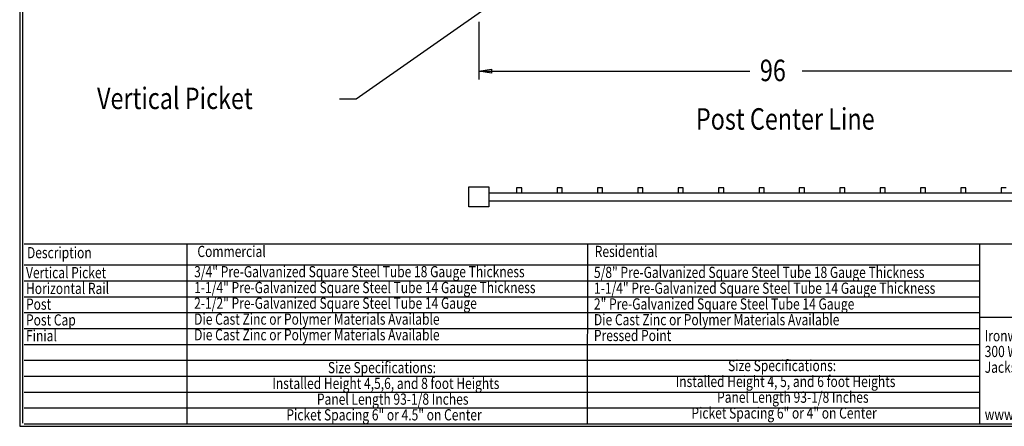
# Model space of a CAD drawing. Extents: x -23 to 238, y 38 to 240.
# Drawn here: x -23 to 150, y 38 to 110 of the extents above; entities that cross this region are included whole.
import ezdxf

# ---------------------------------------------------------------- set-up
doc = ezdxf.new("R2010")
doc.units = 0
doc.layers.add('LAYER_1', color=160, linetype='Continuous')
doc.styles.add('STD', font='txt')

# ---------------------------------------------------------------- blocks, each defined once
blk = doc.blocks.new('AI9-BLK30')
at = {"layer": 'LAYER_1', "color": 7}
blk.add_line((-0.03, -100.51), (-0.03, 100.51), dxfattribs=at)
blk = doc.blocks.new('AI9-BLK27')
at = {"layer": 'LAYER_1', "color": 7}
blk.add_line((0, 15.82), (-0.02, -15.86), dxfattribs=at)
blk = doc.blocks.new('AI9-BLK26')
at = {"layer": 'LAYER_1', "color": 7}
blk.add_line((-130.17, -0.02), (130.17, -0.02), dxfattribs=at)
blk = doc.blocks.new('AI9-BLK25')
at = {"layer": 'LAYER_1', "color": 7}
blk.add_line((-84.1, 0.01), (84.04, 0.01), dxfattribs=at)
blk = doc.blocks.new('AI9-BLK24')
at = {"layer": 'LAYER_1', "color": 7}
blk.add_line((-84.1, 0.01), (84.04, 0.01), dxfattribs=at)
blk = doc.blocks.new('AI9-BLK23')
at = {"layer": 'LAYER_1', "color": 7}
blk.add_line((-84.1, 0.01), (84.04, 0.01), dxfattribs=at)
blk = doc.blocks.new('AI9-BLK22')
at = {"layer": 'LAYER_1', "color": 7}
blk.add_line((-84.1, 0.01), (84.04, 0.01), dxfattribs=at)
blk = doc.blocks.new('AI9-BLK21')
at = {"layer": 'LAYER_1', "color": 7}
blk.add_line((-84.1, 0.01), (84.04, 0.01), dxfattribs=at)
blk = doc.blocks.new('AI9-BLK20')
at = {"layer": 'LAYER_1', "color": 7}
blk.add_line((-84.1, 0.01), (84.04, 0.01), dxfattribs=at)
blk = doc.blocks.new('AI9-BLK19')
at = {"layer": 'LAYER_1', "color": 7}
blk.add_line((-84.1, 0.01), (84.04, 0.01), dxfattribs=at)
blk = doc.blocks.new('AI9-BLK18')
at = {"layer": 'LAYER_1', "color": 7}
blk.add_line((-84.1, 0.01), (84.04, 0.01), dxfattribs=at)
blk = doc.blocks.new('AI9-BLK17')
at = {"layer": 'LAYER_1', "color": 7}
blk.add_line((-84.1, 0.01), (84.04, 0.01), dxfattribs=at)
blk = doc.blocks.new('AI9-BLK15')
at = {"layer": 'LAYER_1', "color": 7}
blk.add_line((-84.1, 0.01), (84.04, 0.01), dxfattribs=at)
blk = doc.blocks.new('AI9-BLK14')
at = {"layer": 'LAYER_1', "color": 7}
blk.add_line((-130.17, 0.01), (130.17, 0.01), dxfattribs=at)
blk = doc.blocks.new('AI9-BLK13')
at = {"layer": 'LAYER_1', "color": 7}
blk.add_line((0, 15.82), (-0.02, -15.86), dxfattribs=at)
blk = doc.blocks.new('AI9-BLK12')
at = {"layer": 'LAYER_1', "color": 7}
blk.add_line((-0.01, -15.86), (-0.01, 15.82), dxfattribs=at)

msp = doc.modelspace()

# ---------------------------------------------------------------- linework, layer by layer
at = {"layer": 'LAYER_1', "color": 7}
for p, q in [((64.05, 115.25), (35.98, 95.61)), ((57.55, 109.2), (57.55, 99.04)), ((57.55, 100.52), (105.26, 100.52)), ((171.26, 100.52), (114.49, 100.52)), ((35.98, 95.61), (33.04, 95.61)), ((55.8, 80.18), (59.33, 80.18)), ((55.8, 76.64), (55.8, 80.18)), ((59.33, 80.18), (59.33, 76.64)), ((65.11, 80.03), (64.22, 80.03)), ((64.22, 80.03), (64.22, 79.14)), ((65.11, 79.14), (65.11, 80.03)), ((72.22, 80.03), (71.33, 80.03)), ((71.33, 80.03), (71.33, 79.14)), ((72.22, 79.14), (72.22, 80.03)), ((79.33, 80.03), (78.44, 80.03)), ((78.44, 80.03), (78.44, 79.14)), ((79.33, 79.14), (79.33, 80.03)), ((86.45, 80.03), (85.56, 80.03)), ((85.56, 80.03), (85.56, 79.14)), ((86.45, 79.14), (86.45, 80.03)), ((93.54, 80.03), (92.65, 80.03)), ((92.65, 80.03), (92.65, 79.14)), ((93.54, 79.14), (93.54, 80.03)), ((100.65, 80.03), (99.76, 80.03)), ((99.76, 80.03), (99.76, 79.14)), ((100.65, 79.14), (100.65, 80.03)), ((107.76, 80.03), (106.87, 80.03)), ((106.87, 80.03), (106.87, 79.14)), ((107.76, 79.14), (107.76, 80.03)), ((114.87, 80.03), (113.96, 80.03)), ((113.96, 80.03), (113.96, 79.14)), ((114.87, 79.14), (114.87, 80.03)), ((121.07, 80.03), (121.07, 79.14)), ((121.96, 80.03), (121.07, 80.03)), ((121.96, 79.14), (121.96, 80.03)), ((128.19, 80.03), (128.19, 79.14)), ((129.07, 80.03), (128.19, 80.03)), ((129.07, 79.14), (129.07, 80.03)), ((135.28, 80.03), (135.28, 79.14)), ((136.17, 80.03), (135.28, 80.03)), ((136.17, 79.14), (136.17, 80.03)), ((142.39, 80.03), (142.39, 79.14)), ((143.28, 80.03), (142.39, 80.03)), ((143.28, 79.14), (143.28, 80.03)), ((149.5, 80.03), (149.5, 79.14)), ((150.39, 80.03), (149.5, 80.03)), ((59.33, 79.14), (169.5, 79.14)), ((59.33, 76.64), (55.8, 76.64)), ((169.5, 77.66), (59.33, 77.66)), ((145.72, 57.28), (202.25, 57.28))]:
    msp.add_line(p, q, dxfattribs=at)
msp.add_lwpolyline([(-23.24, 240.16), (-23.24, 38.08), (238.4, 38.08), (238.4, 240.16)], close=True, dxfattribs=at)
msp.add_lwpolyline([(57.55, 100.52), (59.77, 100.88), (59.77, 100.16), (57.55, 100.52)], dxfattribs=at)

# ---------------------------------------------------------------- block references
for name, p in [('AI9-BLK30', (-22.68, 139.12)), ('AI9-BLK14', (107.74, 70.18)), ('AI9-BLK27', (6.17, 54.37)), ('AI9-BLK13', (76.67, 54.37)), ('AI9-BLK12', (145.73, 54.37)), ('AI9-BLK15', (61.67, 66.43)), ('AI9-BLK17', (61.67, 63.64)), ('AI9-BLK18', (61.67, 60.85)), ('AI9-BLK19', (61.67, 58.05)), ('AI9-BLK20', (61.67, 55.26)), ('AI9-BLK21', (61.67, 52.46)), ('AI9-BLK22', (61.67, 49.67)), ('AI9-BLK23', (61.67, 46.88)), ('AI9-BLK24', (61.67, 44.08)), ('AI9-BLK25', (61.67, 41.29)), ('AI9-BLK26', (107.74, 38.52))]:
    msp.add_blockref(name, p, dxfattribs=at)

# ---------------------------------------------------------------- texts
at = {"layer": 'LAYER_1', "color": 7, "attachment_point": 1, "style": 'STD'}
for s, insert, char_height in [('\\fArial|b0|i0;\\H3.7752;\\W0.80;\\C7;96', (107.02, 102.54), 3.7752), ('\\fArial|b0|i0;\\H3.7752;\\W0.80;\\C7;Vertical Picket', (-9.63, 97.63), 3.7752), ('\\fArial|b0|i0;\\H3.7752;\\W0.80;\\C7;Post Center Line', (95.76, 94.01), 3.7752), ('\\fArial |b1|i0;\\H1.9681;\\W0.79;\\C7;Description', (-21.96, 69.6), 1.9681), ('\\fArial |b1|i0;\\H1.9681;\\W0.79;\\C7;Commercial', (8.03, 69.81), 1.9681), ('\\fArial |b1|i0;\\H1.9681;\\W0.79;\\C7;Residential', (77.96, 69.81), 1.9681), ('\\fArial|b0|i0;\\H1.9681;\\W0.79;\\C7;Vertical Picket', (-22.13, 66.08), 1.9681), ('\\fArial|b0|i0;\\H1.9681;\\W0.79;\\C7;3/4" Pre-Galvanized Square Steel Tube 18 Gauge Thickness', (7.46, 66.25), 1.9681), ('\\fArial|b0|i0;\\H1.9681;\\W0.79;\\C7;5/8" Pre-Galvanized Square Steel Tube 18 Gauge Thickness', (77.82, 66.13), 1.9681), ('\\fArial|b0|i0;\\H1.9681;\\W0.79;\\C7;Horizontal Rail', (-22.13, 63.31), 1.9681), ('\\fArial|b0|i0;\\H1.9681;\\W0.79;\\C7;1-1/4" Pre-Galvanized Square Steel Tube 14 Gauge Thickness', (7.46, 63.46), 1.9681), ('\\fArial|b0|i0;\\H1.9681;\\W0.79;\\C7;1-1/4" Pre-Galvanized Square Steel Tube 14 Gauge Thickness', (77.82, 63.35), 1.9681), ('\\fArial|b0|i0;\\H1.9681;\\W0.79;\\C7;2-1/2" Pre-Galvanized Square Steel Tube 14 Gauge', (7.46, 60.71), 1.9681), ('\\fArial|b0|i0;\\H1.9681;\\W0.79;\\C7;2" Pre-Galvanized Square Steel Tube 14 Gauge', (77.82, 60.58), 1.9681), ('\\fArial|b0|i0;\\H1.9681;\\W0.79;\\C7;Post', (-22.13, 60.54), 1.9681), ('\\fArial|b0|i0;\\H1.9681;\\W0.79;\\C7;Post Cap', (-22.13, 57.77), 1.9681), ('\\fArial|b0|i0;\\H1.9681;\\W0.79;\\C7;Die Cast Zinc or Polymer Materials Available', (7.46, 57.91), 1.9681), ('\\fArial|b0|i0;\\H1.9681;\\W0.79;\\C7;Die Cast Zinc or Polymer Materials Available', (77.82, 57.81), 1.9681), ('\\fArial|b0|i0;\\H1.9681;\\W0.79;\\C7;Finial', (-22.13, 54.99), 1.9681), ('\\fArial|b0|i0;\\H1.9681;\\W0.79;\\C7;Die Cast Zinc or Polymer Materials Available', (7.46, 55.16), 1.9681), ('\\fArial|b0|i0;\\H1.9681;\\W0.79;\\C7;Pressed Point', (77.82, 55.03), 1.9681), ('\\fArial|b0|i0;\\H1.9681;\\W0.79;\\C7;Ironworks Mfg & Supply', (146.59, 54.99), 1.9681), ('\\fArial|b0|i0;\\H1.9681;\\W0.79;\\C7;300 W. South Street', (146.59, 52.22), 1.9681), ('\\fArial|b0|i0;\\H1.9681;\\W0.79;\\C7;Size Specifications:', (31, 49.38), 1.9681), ('\\fArial|b0|i0;\\H1.9681;\\W0.79;\\C7;Size Specifications:', (101.42, 49.74), 1.9681), ('\\fArial|b0|i0;\\H1.9681;\\W0.79;\\C7;Jackson, MS 39203', (146.59, 49.45), 1.9681), ('\\fArial|b0|i0;\\H1.9681;\\W0.79;\\C7;Installed Height 4,5,6, and 8 foot Heights', (21.22, 46.61), 1.9681), ('\\fArial|b0|i0;\\H1.9681;\\W0.79;\\C7;Installed Height 4, 5, and 6 foot Heights', (92.21, 46.95), 1.9681), ('\\fArial|b0|i0;\\H1.9681;\\W0.79;\\C7;Panel Length 93-1/8 Inches', (29.07, 43.84), 1.9681), ('\\fArial|b0|i0;\\H1.9681;\\W0.79;\\C7;Panel Length 93-1/8 Inches', (99.49, 44.18), 1.9681), ('\\fArial|b0|i0;\\H1.9681;\\W0.79;\\C7;Picket Spacing 6" or 4.5" on Center', (23.69, 41.08), 1.9681), ('\\fArial|b0|i0;\\H1.9681;\\W0.79;\\C7;Picket Spacing 6" or 4" on Center', (94.98, 41.4), 1.9681), ('\\fArial|b0|i0;\\H1.9681;\\W0.79;\\C7;www.', (146.59, 41.15), 1.9681)]:
    msp.add_mtext(s, dxfattribs=dict(at, insert=insert, char_height=char_height))

doc.saveas('drawing.dxf')
